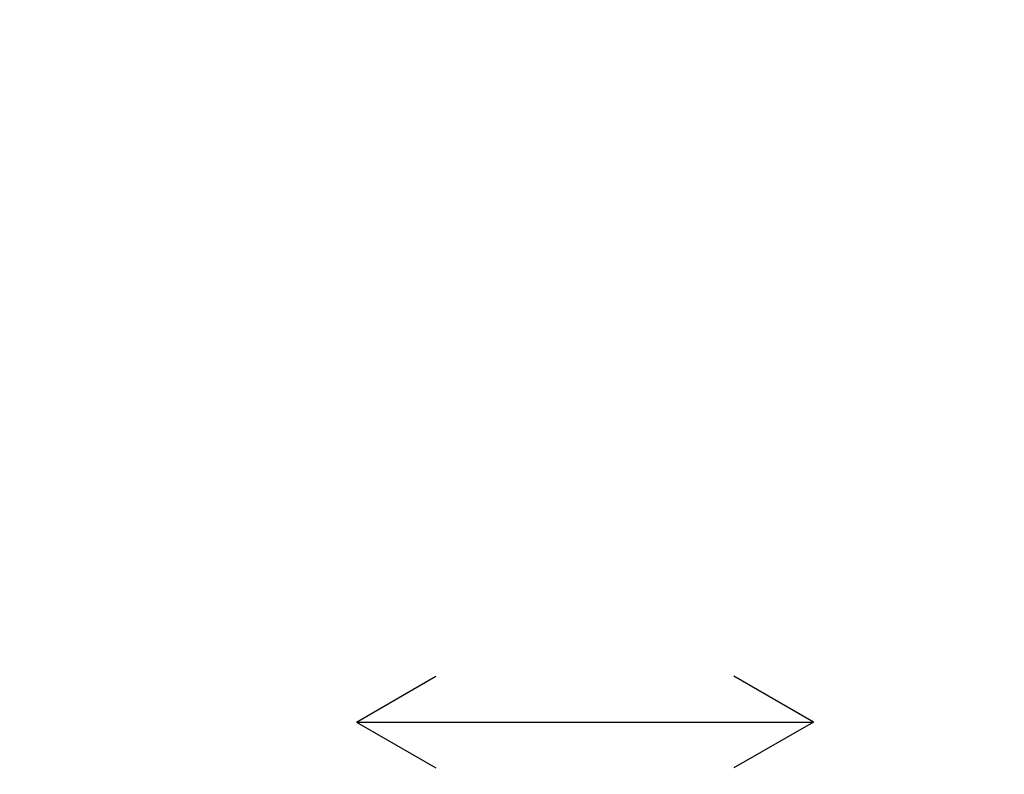
# Model space of a CAD drawing. Units: millimetres. Extents: x 1450 to 7837, y -2772 to 1406.
# Drawn here: x 3746 to 4282, y -539 to -127 of the extents above; entities that cross this region are included whole.
import ezdxf

# ---------------------------------------------------------------- set-up
doc = ezdxf.new("R2010")
doc.units = ezdxf.units.MM
doc.header["$LTSCALE"] = 200
for name, color, linetype in [('72_HWAP_INSERT', 7, 'Continuous'), ('72_HWAP_MW_D3_SURFACE01', 7, 'Continuous'), ('72_HWAP_MY_D2_WKSF', 1, 'Continuous'), ('72_HWAP_MY_D3_WKSF_TOP', 7, 'Continuous')]:
    doc.layers.add(name, color=color, linetype=linetype)

# ---------------------------------------------------------------- blocks, each defined once
blk = doc.blocks.new('72HWAP_MY_D3_WKTP08_FLIPTOP_4')
for points, invisible_edges in [([(-0.202, 0.12), (-0.308, 0.12), (-0.308, -0.676), (-0.202, 0.022)], 6), ([(-0.308, -0.676, -0.0264), (-0.308, 0.12, -0.0264), (-0.202, 0.12, -0.0264), (-0.202, 0.022, -0.0264)], 9), ([(0.308, 0.12, -0.0264), (0.308, -0.676, -0.0264), (0.202, 0.022, -0.0264), (0.202, 0.12, -0.0264)], 3), ([(0.202, 0.12), (0.202, 0.022), (0.308, -0.676), (0.308, 0.12)], 6), ([(-0.19556, 0.00644), (-0.20033, 0.01358), (-0.202, 0.022), (-0.308, -0.676)], 12), ([(-0.202, 0.022, -0.0264), (-0.20033, 0.01358, -0.0264), (-0.19556, 0.00644, -0.0264), (-0.308, -0.676, -0.0264)], 12), ([(0.19556, 0.00644), (0.308, -0.676), (0.202, 0.022), (0.20033, 0.01358)], 3), ([(0.202, 0.022, -0.0264), (0.308, -0.676, -0.0264), (0.19556, 0.00644, -0.0264), (0.20033, 0.01358, -0.0264)], 3), ([(-0.308, -0.676, -0.0264), (-0.19556, 0.00644, -0.0264), (-0.18842, 0.00167, -0.0264), (-0.18, 0, -0.0264)], 9), ([(-0.18, 0), (-0.18842, 0.00167), (-0.19556, 0.00644), (-0.308, -0.676)], 12), ([(0.19556, 0.00644), (0.18842, 0.00167), (0.18, 0), (0.308, -0.676)], 12), ([(0.18, 0, -0.0264), (0.18842, 0.00167, -0.0264), (0.19556, 0.00644, -0.0264), (0.308, -0.676, -0.0264)], 12), ([(-0.18, 0), (-0.308, -0.676), (0.308, -0.676), (0.18, 0)], 5), ([(0.308, -0.676, -0.0264), (-0.308, -0.676, -0.0264), (-0.18, 0, -0.0264), (0.18, 0, -0.0264)], 10)]:
    blk.add_3dface(points, dxfattribs=dict(invisible_edges=invisible_edges))
blk = doc.blocks.new('72_HWAP_MY_D2_SYMBOL_H')
at = {"layer": '72_HWAP_MY_D2_WKSF'}
for p, q in [((-0.1245, 0), (-0.0812, 0.025)), ((0.1245, 0), (0.0812, 0.025)), ((0.1245, 0), (-0.1245, 0)), ((-0.1245, 0), (-0.0812, -0.025)), ((0.1245, 0), (0.0812, -0.025))]:
    blk.add_line(p, q, dxfattribs=at)
blk = doc.blocks.new('72hwap_my2BA50DFA98C134F57A2C8A07C99F3F828')
blk.add_blockref('72_HWAP_MY_D2_SYMBOL_H', (0.9, -0.4))
blk = doc.blocks.new('XCAD031767553E0E6181F6FDD465392243EA5E')
at = {"color": 7}
blk.add_blockref('72hwap_my2BA50DFA98C134F57A2C8A07C99F3F828', (0, 0), dxfattribs=at)
at = {"layer": '72_HWAP_MY_D3_WKSF_TOP', "color": 0}
blk.add_blockref('72HWAP_MY_D3_WKTP08_FLIPTOP_4', (0.9, -0.122, 0.73), dxfattribs=at)
blk = doc.blocks.new('72HWAP_MW_D3_YWDM_0001_WKSF_ACCESSORY_MAT')
for points, invisible_edges in [([(-0.349, 0.415, 0.73), (-0.34444, 0.432, 0.73), (0.34444, 0.432, 0.73), (0.349, 0.415, 0.73)], 10), ([(-0.34444, 0.432, 0.7332), (-0.349, 0.415, 0.7332), (0.349, 0.415, 0.7332), (0.34444, 0.432, 0.7332)], 10), ([(0.349, 0.002, 0.73), (-0.349, 0.002, 0.73), (-0.349, 0.415, 0.73), (0.349, 0.415, 0.73)], 4), ([(-0.349, 0.002, 0.7332), (0.349, 0.002, 0.7332), (0.349, 0.415, 0.7332), (-0.349, 0.415, 0.7332)], 4)]:
    blk.add_3dface(points, dxfattribs=dict(invisible_edges=invisible_edges))
blk = doc.blocks.new('XCAD0320BE051BA6EAE6994FCC0FCB127DF973')
at = {"layer": '72_HWAP_MW_D3_SURFACE01', "color": 0}
blk.add_blockref('72HWAP_MW_D3_YWDM_0001_WKSF_ACCESSORY_MAT', (0, 0), dxfattribs=at)

msp = doc.modelspace()

# ---------------------------------------------------------------- block references
at = {"layer": '72_HWAP_INSERT', "xscale": 999.9999999990687, "yscale": 999.9999999990687, "zscale": 999.9999999989606, "rotation": 180}
for name, p in [('XCAD0320BE051BA6EAE6994FCC0FCB127DF973', (4053.52, -110.08)), ('XCAD031767553E0E6181F6FDD465392243EA5E', (4953.52, -910.08))]:
    msp.add_blockref(name, p, dxfattribs=at)

doc.saveas('drawing.dxf')
